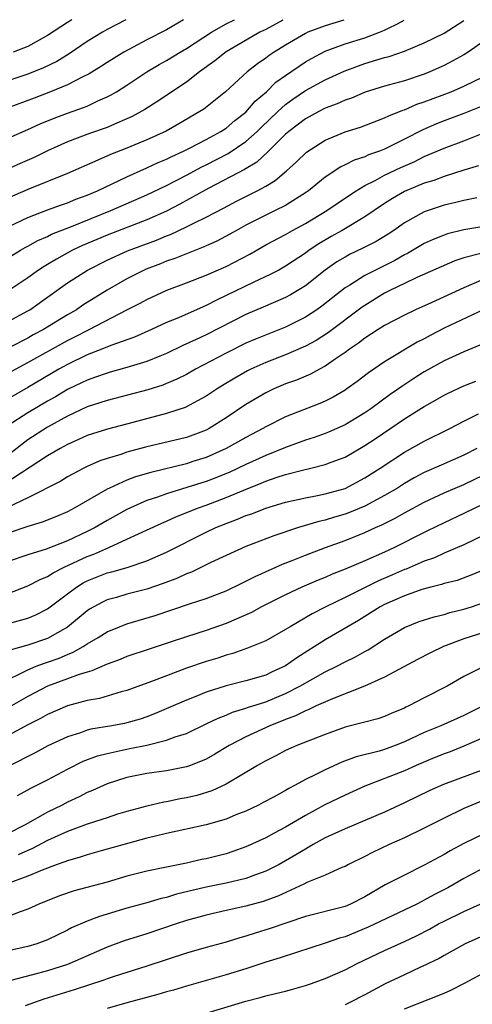
# Model space of a CAD drawing. Units: inches. Extents: x 2559000 to 2562000, y 1560000 to 1562293.
# Drawn here: x 2559224 to 2559270, y 1562193 to 1562292 of the extents above; entities that cross this region are included whole.
import ezdxf

# ---------------------------------------------------------------- set-up
doc = ezdxf.new("R2010")
doc.units = ezdxf.units.IN
doc.header["$MEASUREMENT"] = 0
doc.layers.add('LD25591560_2ft', color=84, linetype='Continuous')

msp = doc.modelspace()

# ---------------------------------------------------------------- linework, layer by layer
at = {"layer": 'LD25591560_2ft'}
for points, elevation in [([(2559250.738, 1562292.235), (2559249, 1562291.298), (2559248.414, 1562291), (2559245, 1562289.015), (2559243.883, 1562288.117), (2559242.324, 1562287), (2559241, 1562285.982), (2559238.029, 1562283.971), (2559236.804, 1562283.196), (2559235.512, 1562282.488), (2559235, 1562282.258), (2559233.731, 1562281.732), (2559233, 1562281.404), (2559231.221, 1562280.779), (2559229, 1562279.939), (2559227, 1562279.028), (2559225.632, 1562278.368), (2559224.24, 1562277.76), (2559221, 1562276.302)], 6702), ([(2559234.886, 1562292.263), (2559233, 1562291.277), (2559232.521, 1562291), (2559231, 1562290.059), (2559229.179, 1562288.821), (2559227.935, 1562288.065), (2559226.584, 1562287.416), (2559225, 1562286.769), (2559221.652, 1562285.652)], 6708), ([(2559240.706, 1562292.253), (2559239, 1562291.263), (2559237, 1562290.232), (2559234.691, 1562289), (2559233, 1562287.956), (2559232.426, 1562287.574), (2559231.188, 1562286.812), (2559230.468, 1562286.468), (2559229, 1562285.701), (2559227.273, 1562285), (2559225.633, 1562284.367), (2559221.96, 1562283)], 6706), ([(2559256.895, 1562292.224), (2559255, 1562291.664), (2559253.259, 1562291), (2559253, 1562290.88), (2559251, 1562289.705), (2559249.838, 1562289), (2559249.332, 1562288.668), (2559249, 1562288.399), (2559248.172, 1562287.828), (2559247.113, 1562287), (2559244.932, 1562285), (2559242.745, 1562283.254), (2559242.368, 1562283), (2559240.242, 1562281.758), (2559238.966, 1562281.034), (2559237, 1562280.14), (2559235, 1562279.313), (2559233.34, 1562278.66), (2559232.077, 1562278.077), (2559229, 1562276.751), (2559225, 1562275.141), (2559222.122, 1562273.878)], 6700), ([(2559223, 1562280.327), (2559225, 1562281.202), (2559226.237, 1562281.763), (2559227.653, 1562282.347), (2559229, 1562282.844), (2559230.607, 1562283.393), (2559231, 1562283.56), (2559232.065, 1562284.066), (2559233, 1562284.47), (2559233.353, 1562284.647), (2559233.934, 1562285), (2559235, 1562285.675), (2559237.021, 1562287), (2559238.261, 1562287.739), (2559239, 1562288.154), (2559240.368, 1562289), (2559241, 1562289.367), (2559243.521, 1562291), (2559245, 1562291.847), (2559245.849, 1562292.244)], 6704), ([(2559223, 1562271.37), (2559225, 1562272.319), (2559227, 1562273.093), (2559228.403, 1562273.597), (2559229, 1562273.793), (2559229.852, 1562274.148), (2559231, 1562274.561), (2559232.027, 1562275), (2559235, 1562276.423), (2559237, 1562277.313), (2559238.148, 1562277.852), (2559239, 1562278.203), (2559239.525, 1562278.475), (2559240.693, 1562279), (2559241.304, 1562279.304), (2559243, 1562280.192), (2559244.488, 1562281), (2559245, 1562281.336), (2559245.894, 1562282.106), (2559247, 1562282.948), (2559247.949, 1562284.051), (2559249.081, 1562285), (2559250.037, 1562285.962), (2559251, 1562286.639), (2559253, 1562288.002), (2559253.633, 1562288.367), (2559255, 1562289.088), (2559257, 1562289.825), (2559259, 1562290.451), (2559260.492, 1562291), (2559261, 1562291.208), (2559261.316, 1562291.383), (2559262.294, 1562291.858), (2559262.957, 1562292.213)], 6698), ([(2559223, 1562268.229), (2559224.246, 1562269), (2559224.723, 1562269.277), (2559225, 1562269.417), (2559226.016, 1562269.985), (2559227, 1562270.403), (2559227.392, 1562270.608), (2559229.392, 1562271.391), (2559233.365, 1562273), (2559237, 1562274.578), (2559239, 1562275.547), (2559241, 1562276.577), (2559242.568, 1562277.432), (2559243, 1562277.637), (2559245.22, 1562278.78), (2559247, 1562279.984), (2559248.133, 1562281), (2559248.566, 1562281.434), (2559250.218, 1562283), (2559251, 1562283.716), (2559251.743, 1562284.257), (2559253, 1562285.135), (2559255, 1562286.214), (2559256.913, 1562287.087), (2559258.371, 1562287.629), (2559259, 1562287.839), (2559260.223, 1562288.223), (2559261, 1562288.45), (2559261.441, 1562288.559), (2559263, 1562289.098), (2559265, 1562289.933), (2559267, 1562290.926), (2559268.996, 1562292.203)], 6696), ([(2559229.442, 1562292.273), (2559229, 1562291.995), (2559227, 1562290.665), (2559225, 1562289.576), (2559223.515, 1562289)], 6710), ([(2559271, 1562290.103), (2559269.418, 1562289), (2559269, 1562288.735), (2559267.893, 1562288.107), (2559267, 1562287.662), (2559265.568, 1562287), (2559265, 1562286.764), (2559263, 1562286.115), (2559261, 1562285.574), (2559259.044, 1562284.956), (2559257.639, 1562284.361), (2559257, 1562284.143), (2559256.218, 1562283.782), (2559255, 1562283.327), (2559254.355, 1562283), (2559253, 1562282.267), (2559251.335, 1562281), (2559251, 1562280.71), (2559249.265, 1562279), (2559248.101, 1562277.899), (2559246.853, 1562277.147), (2559243.267, 1562275.268), (2559240.343, 1562273.657), (2559239, 1562272.958), (2559237, 1562272.061), (2559233, 1562270.529), (2559230.52, 1562269.48), (2559229.512, 1562269), (2559227.884, 1562268.116), (2559227, 1562267.569), (2559226.635, 1562267.365), (2559226.091, 1562267), (2559225, 1562266.216), (2559223.069, 1562264.931)], 6694), ([(2559223, 1562261.803), (2559225, 1562262.873), (2559225.21, 1562263), (2559229, 1562265.695), (2559231.005, 1562267), (2559233, 1562268.001), (2559235.066, 1562268.934), (2559237.982, 1562270.018), (2559239, 1562270.447), (2559239.404, 1562270.596), (2559241, 1562271.361), (2559241.748, 1562271.748), (2559243, 1562272.35), (2559244.747, 1562273.253), (2559246.051, 1562273.949), (2559248.139, 1562275), (2559249, 1562275.479), (2559249.954, 1562276.046), (2559251.086, 1562277), (2559252.092, 1562277.908), (2559253.11, 1562278.89), (2559255, 1562280.109), (2559257, 1562280.942), (2559258.569, 1562281.431), (2559261, 1562282.358), (2559261.416, 1562282.584), (2559262.851, 1562283.149), (2559263, 1562283.19), (2559264.263, 1562283.737), (2559265, 1562283.967), (2559267.719, 1562285), (2559269, 1562285.553), (2559271, 1562286.554)], 6692), ([(2559271, 1562283.61), (2559269.507, 1562283), (2559269, 1562282.798), (2559267, 1562282.074), (2559266.23, 1562281.77), (2559264.837, 1562281.163), (2559263, 1562280.204), (2559261, 1562279.203), (2559260.491, 1562279), (2559259.382, 1562278.618), (2559259, 1562278.43), (2559257.912, 1562278.088), (2559257, 1562277.612), (2559256.577, 1562277.423), (2559255, 1562276.384), (2559253.3, 1562275), (2559253.125, 1562274.875), (2559251, 1562273.532), (2559249.943, 1562273), (2559249, 1562272.556), (2559247, 1562271.533), (2559246.036, 1562271), (2559245.387, 1562270.613), (2559244.074, 1562269.926), (2559243, 1562269.458), (2559242.692, 1562269.308), (2559241, 1562268.652), (2559239.839, 1562268.161), (2559239, 1562267.882), (2559238.373, 1562267.627), (2559236.922, 1562267.078), (2559235, 1562266.124), (2559233, 1562264.974), (2559230.554, 1562263.445), (2559229.905, 1562263), (2559229, 1562262.487), (2559226.58, 1562261), (2559225.551, 1562260.449), (2559225, 1562260.133), (2559223.224, 1562259.224)], 6690), ([(2559223, 1562256.578), (2559225, 1562257.662), (2559229, 1562259.9), (2559229.743, 1562260.257), (2559231.203, 1562261), (2559234.971, 1562262.971), (2559236.333, 1562263.667), (2559237, 1562264.036), (2559239.031, 1562264.969), (2559241, 1562265.694), (2559243, 1562266.47), (2559245, 1562267.35), (2559247.389, 1562268.611), (2559249, 1562269.543), (2559251, 1562270.594), (2559251.701, 1562271), (2559253, 1562271.698), (2559255.166, 1562273), (2559257.44, 1562274.56), (2559258.117, 1562275), (2559259, 1562275.525), (2559260.053, 1562276.052), (2559261, 1562276.572), (2559262.638, 1562277.362), (2559264.033, 1562277.967), (2559265, 1562278.452), (2559267, 1562279.301), (2559269, 1562280.052), (2559271, 1562280.862)], 6688), ([(2559270.471, 1562277.529), (2559269, 1562277.087), (2559267, 1562276.454), (2559265.947, 1562276.053), (2559265, 1562275.759), (2559263, 1562274.917), (2559261.784, 1562274.216), (2559261, 1562273.722), (2559259, 1562272.361), (2559256.722, 1562271), (2559255.615, 1562270.385), (2559254.354, 1562269.647), (2559253.399, 1562269), (2559253, 1562268.705), (2559251, 1562267.379), (2559250.313, 1562267), (2559249.453, 1562266.547), (2559247.794, 1562265.794), (2559244.028, 1562263.972), (2559243, 1562263.419), (2559242.699, 1562263.301), (2559240.184, 1562262.185), (2559239, 1562261.699), (2559237.483, 1562261), (2559235.761, 1562260.239), (2559233.382, 1562259.382), (2559232.46, 1562259), (2559231, 1562258.436), (2559229, 1562257.478), (2559228.14, 1562257), (2559225, 1562255.16), (2559223, 1562254.014)], 6686), ([(2559270.287, 1562274.288), (2559269, 1562274.029), (2559268.183, 1562273.817), (2559267, 1562273.558), (2559265, 1562272.874), (2559263, 1562271.752), (2559261.924, 1562271), (2559261.369, 1562270.631), (2559260.131, 1562269.869), (2559258.806, 1562269.194), (2559257.445, 1562268.555), (2559257, 1562268.313), (2559256.181, 1562267.819), (2559255, 1562266.999), (2559253, 1562265.417), (2559251.507, 1562264.493), (2559251, 1562264.22), (2559248.757, 1562263.243), (2559247, 1562262.51), (2559243, 1562260.478), (2559241.995, 1562259.995), (2559240.624, 1562259.376), (2559239, 1562258.586), (2559238.321, 1562258.321), (2559237, 1562257.773), (2559235, 1562257.163), (2559233.318, 1562256.682), (2559233, 1562256.604), (2559231.827, 1562256.174), (2559231, 1562255.9), (2559230.4, 1562255.6), (2559229.122, 1562255), (2559229, 1562254.94), (2559227.787, 1562254.213), (2559227, 1562253.778), (2559225, 1562252.584), (2559223, 1562251.293)], 6684), ([(2559271, 1562271.4), (2559269, 1562271.075), (2559267.339, 1562270.661), (2559267, 1562270.538), (2559265.904, 1562270.096), (2559265, 1562269.673), (2559263.321, 1562268.679), (2559263, 1562268.527), (2559262.024, 1562267.976), (2559259, 1562266.445), (2559257.483, 1562265.483), (2559257, 1562265.196), (2559255.762, 1562264.238), (2559254.648, 1562263.352), (2559254.143, 1562263), (2559253, 1562262.247), (2559251, 1562261.233), (2559247.967, 1562260.033), (2559247, 1562259.607), (2559245, 1562258.619), (2559241.924, 1562257), (2559241, 1562256.47), (2559240.027, 1562255.972), (2559239, 1562255.535), (2559238.615, 1562255.385), (2559237.096, 1562254.904), (2559233, 1562253.846), (2559231, 1562253.178), (2559229, 1562252.248), (2559227, 1562251.145), (2559225, 1562249.849), (2559223, 1562248.321)], 6682), ([(2559270.688, 1562268.688), (2559269, 1562268.23), (2559268.084, 1562267.916), (2559264.24, 1562266.24), (2559263, 1562265.653), (2559261.663, 1562265), (2559261, 1562264.653), (2559259, 1562263.426), (2559258.746, 1562263.254), (2559255.318, 1562260.682), (2559254.098, 1562259.902), (2559253, 1562259.308), (2559251, 1562258.453), (2559249, 1562257.679), (2559247.509, 1562257), (2559247.172, 1562256.828), (2559245.896, 1562256.104), (2559244.652, 1562255.348), (2559244.095, 1562255), (2559243, 1562254.265), (2559240.872, 1562253.128), (2559239, 1562252.513), (2559235.605, 1562251.605), (2559233.053, 1562250.947), (2559231, 1562250.292), (2559230.114, 1562249.886), (2559229, 1562249.406), (2559228.261, 1562249), (2559227, 1562248.262), (2559222.626, 1562245.374)], 6680), ([(2559271, 1562266.089), (2559269, 1562265.214), (2559265.697, 1562263.696), (2559264.124, 1562263), (2559263, 1562262.462), (2559261, 1562261.411), (2559260.353, 1562261), (2559259, 1562260.119), (2559258.375, 1562259.625), (2559257.439, 1562259), (2559257, 1562258.672), (2559255.996, 1562257.996), (2559255, 1562257.294), (2559254.429, 1562257), (2559253.512, 1562256.488), (2559252.102, 1562255.898), (2559251, 1562255.503), (2559249.82, 1562255), (2559249, 1562254.612), (2559247, 1562253.42), (2559245, 1562252.077), (2559243.291, 1562251), (2559243, 1562250.846), (2559241.657, 1562250.343), (2559241, 1562250.113), (2559236.884, 1562249.116), (2559235, 1562248.602), (2559234.395, 1562248.395), (2559233, 1562247.985), (2559232.264, 1562247.736), (2559231, 1562247.179), (2559230.633, 1562247), (2559229.564, 1562246.435), (2559229, 1562246.114), (2559228.312, 1562245.688), (2559225, 1562244.02), (2559223, 1562243.07)], 6678), ([(2559270.992, 1562263.008), (2559267, 1562261.138), (2559265.597, 1562260.403), (2559265, 1562260.066), (2559264.289, 1562259.711), (2559261, 1562257.731), (2559259.375, 1562256.625), (2559258.24, 1562255.76), (2559257.185, 1562255), (2559257, 1562254.875), (2559255.819, 1562254.181), (2559255, 1562253.769), (2559254.468, 1562253.532), (2559251, 1562252.19), (2559249, 1562251.178), (2559248.702, 1562251), (2559247, 1562250.114), (2559245, 1562248.974), (2559243, 1562248.092), (2559241.661, 1562247.661), (2559241, 1562247.454), (2559237.419, 1562246.581), (2559235.878, 1562246.122), (2559235, 1562245.785), (2559233.242, 1562245), (2559233, 1562244.878), (2559229.757, 1562243), (2559229, 1562242.602), (2559227.875, 1562242.125), (2559226.44, 1562241.56), (2559225, 1562241.119), (2559223, 1562240.436)], 6676), ([(2559271, 1562259.573), (2559269, 1562258.755), (2559267, 1562257.85), (2559265, 1562256.715), (2559263.948, 1562256.052), (2559262.743, 1562255.257), (2559262.401, 1562255), (2559261.57, 1562254.43), (2559259.6, 1562253), (2559259, 1562252.585), (2559257, 1562251.38), (2559255.35, 1562250.65), (2559255, 1562250.511), (2559253.887, 1562250.113), (2559253, 1562249.832), (2559251, 1562249.083), (2559249, 1562248.28), (2559247, 1562247.377), (2559245.386, 1562246.614), (2559243.966, 1562246.033), (2559243, 1562245.667), (2559241.049, 1562245.049), (2559239, 1562244.422), (2559238.08, 1562244.081), (2559237, 1562243.726), (2559235.356, 1562243), (2559235, 1562242.829), (2559233, 1562241.726), (2559231.779, 1562241), (2559231, 1562240.603), (2559229, 1562239.668), (2559226.838, 1562238.838), (2559225, 1562238.259), (2559223, 1562237.588)], 6674), ([(2559223, 1562234.336), (2559225, 1562235.13), (2559226.23, 1562235.77), (2559227, 1562236.077), (2559227.556, 1562236.444), (2559228.674, 1562237), (2559231, 1562238.092), (2559231.663, 1562238.337), (2559233.168, 1562239), (2559235, 1562239.821), (2559238.535, 1562241.465), (2559239, 1562241.66), (2559239.919, 1562242.081), (2559242.218, 1562243), (2559243, 1562243.274), (2559245, 1562244.031), (2559246.794, 1562244.794), (2559248.528, 1562245.472), (2559249, 1562245.683), (2559250.06, 1562246.06), (2559251, 1562246.359), (2559252.838, 1562246.838), (2559253.564, 1562247), (2559255, 1562247.356), (2559255.598, 1562247.598), (2559257, 1562248.128), (2559259, 1562249.278), (2559260.039, 1562249.961), (2559263, 1562251.973), (2559265, 1562253.234), (2559266.138, 1562253.862), (2559267, 1562254.375), (2559267.416, 1562254.584), (2559269, 1562255.303), (2559270.206, 1562255.794)], 6672), ([(2559223.41, 1562231.41), (2559225, 1562231.852), (2559225.811, 1562232.189), (2559227, 1562232.803), (2559229, 1562234.327), (2559229.908, 1562235), (2559230.586, 1562235.414), (2559231, 1562235.627), (2559233, 1562236.424), (2559233.464, 1562236.535), (2559235.01, 1562236.989), (2559237, 1562237.647), (2559239, 1562238.51), (2559243, 1562240.528), (2559243.981, 1562241), (2559245, 1562241.422), (2559246.158, 1562241.842), (2559247, 1562242.211), (2559247.596, 1562242.405), (2559249, 1562242.96), (2559251, 1562243.556), (2559253, 1562244.013), (2559254.232, 1562244.232), (2559255, 1562244.398), (2559257, 1562244.965), (2559259, 1562246.016), (2559260.553, 1562247), (2559263, 1562248.608), (2559265, 1562249.735), (2559267.592, 1562251), (2559269, 1562251.733), (2559270.471, 1562252.471)], 6670), ([(2559270.302, 1562249), (2559269, 1562248.31), (2559266.69, 1562247.31), (2559265, 1562246.553), (2559263.988, 1562246.012), (2559263, 1562245.45), (2559262.281, 1562245), (2559261, 1562244.258), (2559259, 1562243.18), (2559257.469, 1562242.531), (2559257, 1562242.362), (2559255.938, 1562242.062), (2559255, 1562241.765), (2559254.368, 1562241.632), (2559252.31, 1562241), (2559249.832, 1562240.168), (2559247, 1562239.093), (2559245, 1562238.202), (2559243.47, 1562237.47), (2559241.501, 1562236.499), (2559241, 1562236.322), (2559240.095, 1562235.906), (2559238.639, 1562235.361), (2559237, 1562234.804), (2559235, 1562234.272), (2559233.959, 1562233.959), (2559233, 1562233.697), (2559232.52, 1562233.48), (2559231.234, 1562232.766), (2559231, 1562232.612), (2559229, 1562230.946), (2559227, 1562229.82), (2559225, 1562229.133), (2559223.328, 1562228.673)], 6668), ([(2559223, 1562225.66), (2559224.259, 1562226.259), (2559225, 1562226.653), (2559225.85, 1562227), (2559226.682, 1562227.318), (2559227, 1562227.413), (2559228.169, 1562227.831), (2559229, 1562228.201), (2559229.583, 1562228.417), (2559230.581, 1562229), (2559231, 1562229.277), (2559232.099, 1562229.901), (2559233, 1562230.476), (2559234.259, 1562231), (2559235, 1562231.286), (2559237.855, 1562232.145), (2559241.32, 1562233.32), (2559243, 1562233.851), (2559245, 1562234.623), (2559246.598, 1562235.403), (2559247, 1562235.585), (2559247.924, 1562236.076), (2559250.7, 1562237.3), (2559251.68, 1562237.679), (2559253, 1562238.218), (2559255.026, 1562239), (2559257, 1562239.71), (2559259, 1562240.5), (2559260.079, 1562241), (2559260.723, 1562241.276), (2559262.058, 1562241.942), (2559263, 1562242.478), (2559265, 1562243.555), (2559267, 1562244.498), (2559269, 1562245.345), (2559271, 1562246.334)], 6666), ([(2559271, 1562243.398), (2559269, 1562242.419), (2559267, 1562241.497), (2559265.329, 1562240.671), (2559265, 1562240.522), (2559262.007, 1562239), (2559261, 1562238.534), (2559259, 1562237.651), (2559257, 1562236.808), (2559255.699, 1562236.301), (2559255, 1562235.983), (2559254.294, 1562235.706), (2559252.657, 1562235), (2559251, 1562234.226), (2559248.585, 1562233), (2559247.561, 1562232.439), (2559245, 1562231.327), (2559243, 1562230.627), (2559241, 1562229.986), (2559239.46, 1562229.46), (2559237.256, 1562228.744), (2559235, 1562227.985), (2559234.309, 1562227.69), (2559233, 1562227.202), (2559231.465, 1562226.535), (2559231, 1562226.416), (2559230.167, 1562226.167), (2559229, 1562225.729), (2559227, 1562225.011), (2559225, 1562223.965), (2559223.127, 1562222.873)], 6664), ([(2559271, 1562240.253), (2559269, 1562239.275), (2559267, 1562238.414), (2559266.033, 1562237.968), (2559265, 1562237.611), (2559263.182, 1562236.818), (2559263, 1562236.76), (2559261.778, 1562236.222), (2559260.37, 1562235.63), (2559257, 1562233.936), (2559255.074, 1562233), (2559253.699, 1562232.302), (2559251.461, 1562231), (2559251, 1562230.705), (2559249, 1562229.578), (2559247.175, 1562228.825), (2559245.698, 1562228.303), (2559245, 1562228.112), (2559244.169, 1562227.831), (2559243, 1562227.478), (2559241, 1562226.799), (2559239, 1562226.056), (2559237.467, 1562225.467), (2559235, 1562224.571), (2559234.431, 1562224.431), (2559232.233, 1562223.767), (2559231, 1562223.545), (2559229, 1562223.012), (2559227, 1562222.149), (2559226.274, 1562221.726), (2559225, 1562221.095), (2559223, 1562220.002)], 6662), ([(2559271, 1562236.751), (2559269.78, 1562236.22), (2559268.324, 1562235.676), (2559267, 1562235.349), (2559266.746, 1562235.254), (2559265.667, 1562235), (2559264.752, 1562234.752), (2559263, 1562234.132), (2559261, 1562233.236), (2559260.554, 1562233), (2559258.371, 1562231.629), (2559255, 1562229.667), (2559252.127, 1562227.873), (2559251, 1562227.055), (2559249.592, 1562226.408), (2559249, 1562226.118), (2559247, 1562225.524), (2559245, 1562225.022), (2559243, 1562224.391), (2559241.96, 1562223.96), (2559241, 1562223.593), (2559239.2, 1562222.801), (2559237.794, 1562222.206), (2559237, 1562221.907), (2559236.319, 1562221.681), (2559235, 1562221.292), (2559234.76, 1562221.24), (2559233.461, 1562221), (2559231.347, 1562220.654), (2559231, 1562220.559), (2559230.302, 1562220.302), (2559229, 1562219.896), (2559227.027, 1562218.972), (2559225.723, 1562218.277), (2559223, 1562216.903)], 6660), ([(2559223.972, 1562213.972), (2559225.311, 1562214.689), (2559227, 1562215.543), (2559229, 1562216.618), (2559230.588, 1562217.412), (2559232.038, 1562217.962), (2559233, 1562218.212), (2559234.53, 1562218.53), (2559235, 1562218.645), (2559235.305, 1562218.695), (2559237, 1562219.051), (2559239, 1562219.539), (2559239.877, 1562219.877), (2559241, 1562220.23), (2559243, 1562221.182), (2559244.217, 1562221.783), (2559245, 1562222.078), (2559245.64, 1562222.361), (2559247, 1562222.765), (2559247.166, 1562222.833), (2559249, 1562223.41), (2559251, 1562224.241), (2559252.456, 1562225), (2559253.75, 1562225.75), (2559255, 1562226.44), (2559256.166, 1562227), (2559257, 1562227.443), (2559258.049, 1562227.951), (2559259, 1562228.504), (2559259.327, 1562228.673), (2559261, 1562229.737), (2559263, 1562230.927), (2559264.49, 1562231.51), (2559265.994, 1562232.006), (2559267, 1562232.232), (2559267.581, 1562232.418), (2559269, 1562232.753), (2559269.751, 1562233), (2559271, 1562233.441)], 6658), ([(2559271, 1562230.429), (2559269, 1562229.769), (2559266.938, 1562229), (2559265.622, 1562228.378), (2559264.299, 1562227.701), (2559261, 1562225.89), (2559258.982, 1562225), (2559255.733, 1562223.734), (2559254.099, 1562223), (2559253.366, 1562222.635), (2559253, 1562222.502), (2559252.009, 1562221.991), (2559251, 1562221.633), (2559249.405, 1562221), (2559247, 1562219.876), (2559245.323, 1562219), (2559243.87, 1562218.129), (2559243, 1562217.644), (2559241.399, 1562217), (2559241, 1562216.857), (2559239, 1562216.467), (2559237, 1562216.175), (2559235, 1562215.761), (2559233, 1562215.126), (2559231.531, 1562214.469), (2559231, 1562214.258), (2559230.169, 1562213.831), (2559229, 1562213.287), (2559228.458, 1562213), (2559227, 1562212.284), (2559224.735, 1562211), (2559223, 1562210.136)], 6656), ([(2559271, 1562226.982), (2559269, 1562225.974), (2559267.317, 1562225), (2559265, 1562223.834), (2559263.441, 1562223), (2559263.135, 1562222.865), (2559263, 1562222.789), (2559261.738, 1562222.262), (2559261, 1562221.926), (2559260.299, 1562221.701), (2559259, 1562221.376), (2559258.717, 1562221.283), (2559257, 1562220.858), (2559255, 1562220.122), (2559252.129, 1562219), (2559251, 1562218.5), (2559250.02, 1562217.98), (2559249, 1562217.469), (2559248.175, 1562217), (2559245, 1562215.107), (2559243.568, 1562214.432), (2559242.038, 1562213.961), (2559241, 1562213.723), (2559240.385, 1562213.615), (2559239, 1562213.33), (2559238.713, 1562213.287), (2559237, 1562212.892), (2559235, 1562212.345), (2559234.06, 1562212.06), (2559233, 1562211.723), (2559232.475, 1562211.525), (2559231, 1562211.064), (2559229, 1562210.313), (2559227, 1562209.409), (2559225.419, 1562208.581), (2559225, 1562208.415), (2559224.031, 1562207.97)], 6654), ([(2559271, 1562223.053), (2559269, 1562222.034), (2559266.68, 1562221), (2559265, 1562220.31), (2559263, 1562219.368), (2559262.066, 1562219), (2559261, 1562218.615), (2559260.443, 1562218.443), (2559258.14, 1562217.86), (2559256.689, 1562217.31), (2559255, 1562216.55), (2559254.072, 1562216.072), (2559253, 1562215.561), (2559251.963, 1562215), (2559251.322, 1562214.679), (2559251, 1562214.48), (2559249.84, 1562213.84), (2559248.751, 1562213.249), (2559248.26, 1562213), (2559247, 1562212.395), (2559245.993, 1562211.993), (2559245, 1562211.565), (2559243, 1562211), (2559239, 1562210.135), (2559237.865, 1562209.865), (2559237, 1562209.639), (2559232.385, 1562208.385), (2559231, 1562207.988), (2559230.275, 1562207.725), (2559229, 1562207.381), (2559228.741, 1562207.259), (2559227.962, 1562207), (2559226.436, 1562206.436), (2559225, 1562205.816), (2559222.802, 1562205)], 6652), ([(2559271, 1562219.82), (2559269, 1562218.929), (2559267.618, 1562218.382), (2559267, 1562218.169), (2559265.601, 1562217.601), (2559264.19, 1562217), (2559263, 1562216.463), (2559259, 1562214.898), (2559257, 1562214), (2559254.98, 1562213.02), (2559253, 1562211.958), (2559251, 1562210.774), (2559249.836, 1562210.164), (2559249, 1562209.686), (2559247, 1562208.768), (2559245.693, 1562208.307), (2559245, 1562208.087), (2559243, 1562207.577), (2559242.516, 1562207.484), (2559241, 1562207.132), (2559239, 1562206.736), (2559237, 1562206.319), (2559235, 1562205.812), (2559233, 1562205.228), (2559229.671, 1562204.329), (2559228.18, 1562203.82), (2559226.115, 1562203), (2559225, 1562202.498), (2559224.234, 1562202.234), (2559223, 1562201.739)], 6650), ([(2559271, 1562216.587), (2559266.922, 1562215.078), (2559265.548, 1562214.452), (2559263, 1562213.207), (2559261, 1562212.289), (2559257, 1562210.6), (2559255, 1562209.674), (2559253.789, 1562209), (2559253.298, 1562208.702), (2559253, 1562208.559), (2559252.038, 1562207.962), (2559251, 1562207.353), (2559250.36, 1562207), (2559249, 1562206.312), (2559247.953, 1562205.952), (2559247, 1562205.595), (2559245, 1562205.121), (2559243, 1562204.707), (2559240.008, 1562203.993), (2559239, 1562203.681), (2559238.441, 1562203.559), (2559237, 1562203.136), (2559235, 1562202.579), (2559232.24, 1562201.76), (2559231, 1562201.287), (2559229.41, 1562200.59), (2559229, 1562200.371), (2559227, 1562199.403), (2559226.715, 1562199.286), (2559225.901, 1562199), (2559225, 1562198.732), (2559223, 1562198.297)], 6648), ([(2559271, 1562213.481), (2559269.795, 1562213), (2559269, 1562212.644), (2559267, 1562211.68), (2559265, 1562210.657), (2559263, 1562209.69), (2559261.442, 1562209), (2559259.782, 1562208.218), (2559259, 1562207.808), (2559257.348, 1562207), (2559257, 1562206.808), (2559256.686, 1562206.686), (2559255, 1562205.929), (2559253.165, 1562205.165), (2559252.839, 1562205), (2559250.213, 1562203.787), (2559249, 1562203.348), (2559248.736, 1562203.264), (2559247, 1562202.805), (2559245, 1562202.364), (2559243, 1562201.896), (2559241, 1562201.335), (2559239.957, 1562201), (2559237, 1562199.997), (2559234.721, 1562199.279), (2559233, 1562198.648), (2559229.248, 1562197), (2559229, 1562196.909), (2559227, 1562196.278), (2559225.987, 1562195.987), (2559223.3, 1562195.3)], 6646), ([(2559271, 1562210.097), (2559269, 1562209.102), (2559267.62, 1562208.38), (2559267, 1562208.009), (2559265, 1562206.913), (2559263, 1562205.93), (2559261.068, 1562204.931), (2559259, 1562203.736), (2559257.557, 1562203), (2559257, 1562202.767), (2559253, 1562201.745), (2559251.124, 1562201.124), (2559249.464, 1562200.536), (2559247.932, 1562200.068), (2559247, 1562199.763), (2559246.396, 1562199.604), (2559245, 1562199.168), (2559243, 1562198.623), (2559241, 1562198.057), (2559237, 1562196.73), (2559233.7, 1562195.7), (2559233, 1562195.46), (2559232.673, 1562195.327), (2559229.664, 1562194.335), (2559226.61, 1562193.391), (2559224.736, 1562192.736)], 6644), ([(2559271, 1562206.667), (2559269, 1562205.572), (2559268.028, 1562205), (2559267.367, 1562204.633), (2559266.045, 1562203.955), (2559265, 1562203.384), (2559264.735, 1562203.264), (2559264.233, 1562203), (2559259.345, 1562200.655), (2559257, 1562199.7), (2559256.45, 1562199.55), (2559255, 1562199.04), (2559252.122, 1562198.122), (2559250.442, 1562197.558), (2559249, 1562197.123), (2559247, 1562196.477), (2559245, 1562195.852), (2559243.372, 1562195.372), (2559241, 1562194.706), (2559239.687, 1562194.313), (2559239, 1562194.134), (2559238.127, 1562193.872), (2559235, 1562193.029), (2559233, 1562192.457)], 6642), ([(2559243, 1562191.998), (2559247, 1562193.213), (2559248.431, 1562193.57), (2559249, 1562193.734), (2559249.987, 1562193.987), (2559251, 1562194.225), (2559251.611, 1562194.389), (2559253, 1562194.786), (2559253.628, 1562195), (2559255, 1562195.484), (2559257, 1562196.366), (2559258.23, 1562197), (2559261, 1562198.301), (2559263, 1562199.211), (2559264.203, 1562199.797), (2559265.52, 1562200.48), (2559266.439, 1562201), (2559267, 1562201.291), (2559269, 1562202.242), (2559270.639, 1562203)], 6640), ([(2559271, 1562199.828), (2559269.124, 1562199), (2559267, 1562197.82), (2559266.49, 1562197.51), (2559265.42, 1562197), (2559265.145, 1562196.855), (2559264.631, 1562196.631), (2559263, 1562195.869), (2559261.063, 1562194.937), (2559259, 1562193.837), (2559257.356, 1562193), (2559257, 1562192.829)], 6638), ([(2559263, 1562192.433), (2559265.384, 1562193.384), (2559267, 1562194.006), (2559267.677, 1562194.324), (2559269, 1562194.978), (2559271, 1562196.077)], 6636)]:
    msp.add_lwpolyline(points, dxfattribs=dict(at, elevation=elevation))

doc.saveas('drawing.dxf')
